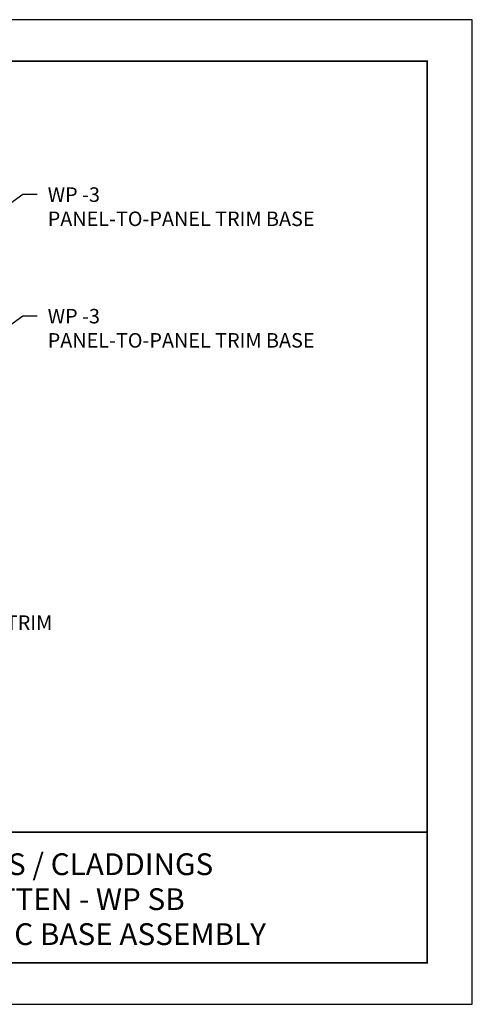
# Model space of a CAD drawing. Units: inches. Extents: x 3 to 169, y 3 to 12.
# Drawn here: x 23 to 27, y 3 to 12 of the extents above; entities that cross this region are included whole.
import ezdxf
from ezdxf.enums import TextEntityAlignment as Align

# ---------------------------------------------------------------- set-up
doc = ezdxf.new("R2010")
doc.units = ezdxf.units.IN
doc.header["$MEASUREMENT"] = 0
doc.layers.get('0').update_dxf_attribs({"linetype": 'CONTINUOUS'})
doc.layers.get('Defpoints').update_dxf_attribs({"color": 252, "linetype": 'CONTINUOUS'})
doc.layers.add('DIM', color=1, linetype='CONTINUOUS')
doc.layers.add('TEXT', color=3, linetype='CONTINUOUS')
doc.styles.add('STD', font='arial.ttf')
doc.dimstyles.new('F-DIM6$7', dxfattribs={"dimscale": 6, "dimtxt": 0.125, "dimasz": 0.125, "dimexe": 0.14, "dimexo": 0.07, "dimgap": 0.09, "dimtad": 0, "dimtih": 1, "dimtoh": 1, "dimdec": 4, "dimzin": 3, "dimdsep": 46, "dimlunit": 5, "dimtxsty": 'STD', "dimcen": 0, "dimclrd": 256, "dimclre": 3, "dimclrt": 256, "dimadec": 0, "dimazin": 0, "dimtfac": 1, "dimtdec": 3, "dimtofl": 0, "dimtmove": 0, "dimatfit": 3, "dimfxl": 1, "dimfrac": 2, "dimtolj": 1, "dimtzin": 0, "dimarcsym": 1})

# ---------------------------------------------------------------- blocks, each defined once
blk = doc.blocks.new('TBLOCK_V9WS')
at = {"style": 'STD', "flags": 4}
for tag, p in [('WEB_TITLE1', (-3.0535, 0.9427)), ('DESCRIPTION', (-3.0535, 0.6415)), ('WEB_TITLE3', (-3.0535, 0.3403))]:
    blk.add_attdef(tag, text='', height=0.1875, dxfattribs=at).set_placement(p, align=Align.TOP_CENTER)
blk = doc.blocks.new('WEB00848')
at = {"layer": 'DIM', "char_height": 0.75, "attachment_point": 1, "style": 'STD'}
for s, insert in [('\\A1;WP -3\\P{\\A0;PANEL-TO-PANEL TRIM BASE}', (41.635, 33.321)), ('\\A1;WP -3\\P{\\A0;PANEL-TO-PANEL TRIM BASE}', (41.635, 27.039)), ('\\A1;BASE TRIM', (36.74, 11.201))]:
    blk.add_mtext(s, dxfattribs=dict(at, insert=insert))
at = {"layer": 'DIM', "annotation_type": 0, "has_hookline": 1, "hookline_direction": 0}
for points in [[(35.873, 29.758), (40.345, 32.968), (41.095, 32.968)], [(35.669, 23.273), (40.345, 26.686), (41.095, 26.686)]]:
    blk.add_leader(points, dimstyle='F-DIM6$7', dxfattribs=at)

msp = doc.modelspace()

# ---------------------------------------------------------------- linework, layer by layer
at = {"const_width": 0.0156}
msp.add_lwpolyline([(26.1807, 3.7459), (15.9757, 3.7459), (15.9757, 11.5107), (26.1807, 11.5107)], close=True, dxfattribs=at)
msp.add_lwpolyline([(15.9757, 4.8709), (26.1807, 4.8709)], dxfattribs=at)
at = {"color": 254}
msp.add_lwpolyline([(20.0694, 4.8709), (26.1807, 4.8709), (26.1807, 3.7459), (20.0694, 3.7459)], close=True, dxfattribs=at)
at = {"layer": 'Defpoints'}
msp.add_lwpolyline([(15.5882, 3.3883), (26.5682, 3.3883), (26.5682, 11.8683), (15.5882, 11.8683)], close=True, dxfattribs=at)

# ---------------------------------------------------------------- block references
at = {"xscale": 0.166667, "yscale": 0.166667, "zscale": 0.166667}
msp.add_blockref('WEB00848', (15.9757, 4.8709), dxfattribs=at)
at = {"layer": 'TEXT'}
ref = msp.add_blockref('TBLOCK_V9WS', (26.1807, 3.7459), dxfattribs=at)
ref.add_attrib('WEB_TITLE1', 'WALLS / CLADDINGS', dxfattribs={"layer": '0', "height": 0.1875, "style": 'STD'}).set_placement((23.1272, 4.6886), align=Align.TOP_CENTER)
ref.add_attrib('WEB_TITLE2', 'BATTEN - WP SB', dxfattribs={"layer": '0', "height": 0.1875, "style": 'STD'}).set_placement((23.1272, 4.3874), align=Align.TOP_CENTER)
ref.add_attrib('WEB_TITLE3', 'ISOMETRIC BASE ASSEMBLY', dxfattribs={"layer": '0', "height": 0.1875, "style": 'STD'}).set_placement((23.1272, 4.0862), align=Align.TOP_CENTER)

doc.saveas('drawing.dxf')
